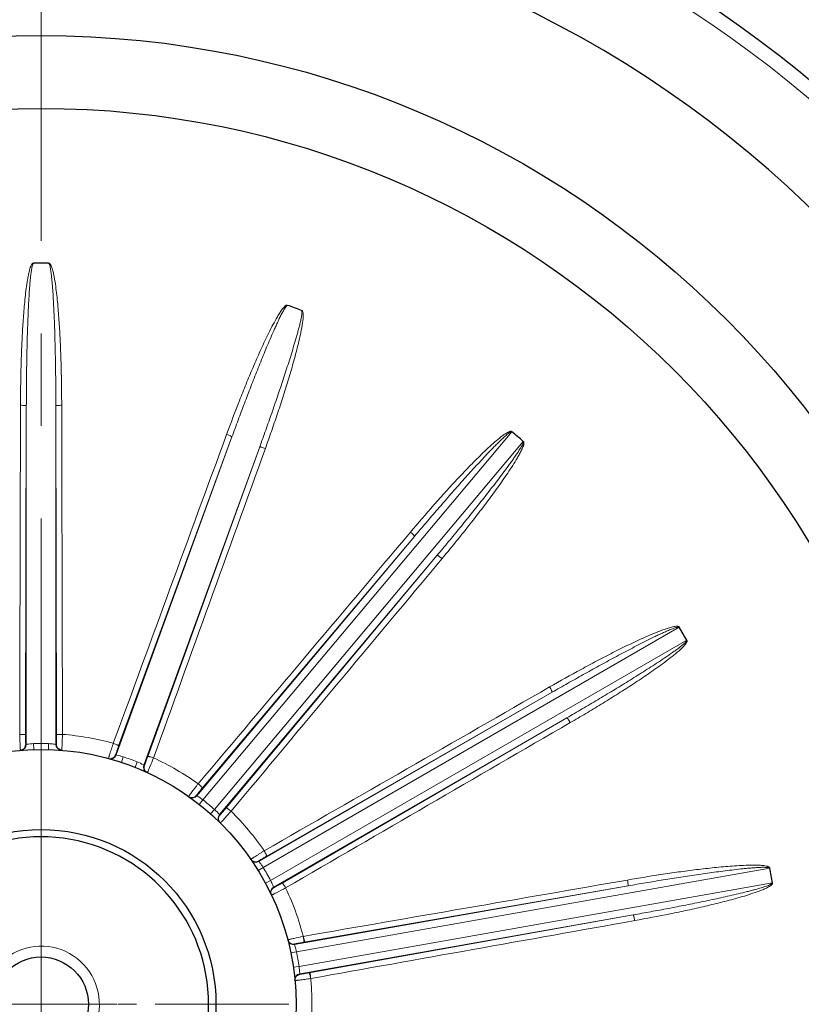
# Model space of a CAD drawing. Units: millimetres. Extents: x -4986 to -4225, y 630 to 1154.
# Drawn here: x -4372 to -4319, y 930 to 998 of the extents above; entities that cross this region are included whole.
import ezdxf

# ---------------------------------------------------------------- set-up
doc = ezdxf.new("R2010")
doc.units = ezdxf.units.MM
doc.linetypes.add('CENTER', pattern=[50.8, 31.75, -6.35, 6.35, -6.35])
for name, color, linetype, lineweight in [('가는선', 4, 'Continuous', 9), ('외형선', 7, 'Continuous', 25), ('중심선', 1, 'CENTER', 18), ('치수선', 2, 'Continuous', 13)]:
    doc.layers.add(name, color=color, linetype=linetype, lineweight=lineweight)
doc.styles.get("Standard").update_dxf_attribs({"font": 'BareunDotumPro1.ttf'})
doc.dimstyles.new('외형도 도면', dxfattribs={"dimscale": 7, "dimtxt": 1, "dimasz": 1, "dimexe": 0.5, "dimexo": 0.5, "dimgap": 0.5, "dimtad": 1, "dimdsep": 46, "dimtxsty": 'Standard', "dimcen": 0, "dimclrd": 256, "dimclre": 256, "dimclrt": 256, "dimazin": 2, "dimtfac": 1, "dimtix": 1, "dimtmove": 0, "dimatfit": 3, "dimfxl": 0, "dimarcsym": 0})

# ---------------------------------------------------------------- blocks, each defined once
blk = doc.blocks.new('*D602')
at = {"layer": 'Defpoints', "color": 0}
for p in [(-4333.633, 1057.959), (-4251.527, 1057.959), (-4286.433, 839.959)]:
    blk.add_point(p, dxfattribs=at)
at = {"layer": '치수선', "lineweight": -2, "ltscale": 0.05}
for p, q in [((-4330.133, 1057.959), (-4248.027, 1057.959)), ((-4251.527, 846.959), (-4251.527, 1050.959)), ((-4282.933, 839.959), (-4248.027, 839.959))]:
    blk.add_line(p, q, dxfattribs=at)
at = {"layer": '치수선'}
for points in [[(-4250.361, 1050.959), (-4252.694, 1050.959), (-4251.527, 1057.959)], [(-4252.694, 846.959), (-4250.361, 846.959), (-4251.527, 839.959)]]:
    blk.add_solid(points, dxfattribs=at)
at = {"layer": '치수선', "insert": (-4258.752, 948.959), "char_height": 7, "attachment_point": 5, "rotation": 90}
blk.add_mtext('218', dxfattribs=at)

msp = doc.modelspace()

# ---------------------------------------------------------------- linework, layer by layer
at = {"layer": '가는선', "linetype": 'Continuous'}
for p, q in [((-4371.946, 971.042), (-4371.999, 948.455)), ((-4371.946, 947.804), (-4371.946, 971.042)), ((-4369.92, 971.042), (-4369.92, 947.804)), ((-4369.867, 948.455), (-4369.92, 971.042)), ((-4359.825, 943.996), (-4338.626, 969.26)), ((-4365.782, 947.074), (-4357.834, 968.911)), ((-4357.834, 968.911), (-4365.609, 947.704)), ((-4337.84, 968.6), (-4359.039, 943.336)), ((-4355.93, 968.218), (-4363.878, 946.381)), ((-4363.606, 946.975), (-4355.93, 968.218)), ((-4360.239, 944.28), (-4345.302, 962.081)), ((-4345.302, 962.081), (-4359.861, 944.813)), ((-4343.75, 960.779), (-4358.687, 942.978)), ((-4358.228, 943.443), (-4343.75, 960.779)), ((-4355.694, 939.35), (-4327.133, 955.84)), ((-4326.62, 954.951), (-4355.181, 938.462)), ((-4355.986, 939.759), (-4335.861, 951.378)), ((-4335.861, 951.378), (-4355.448, 940.13)), ((-4334.848, 949.624), (-4354.973, 938.005)), ((-4354.382, 938.284), (-4334.848, 949.624)), ((-4371.434, 947.452), (-4371.446, 947.852)), ((-4370.432, 947.452), (-4370.42, 947.852)), ((-4365.421, 946.569), (-4365.295, 946.949)), ((-4364.479, 946.226), (-4364.331, 946.598)), ((-4363.905, 946.395), (-4363.878, 946.381)), ((-4360.073, 943.682), (-4359.825, 943.996)), ((-4359.305, 943.037), (-4359.039, 943.336)), ((-4356.035, 939.14), (-4355.694, 939.35)), ((-4320.923, 939.299), (-4353.401, 933.572)), ((-4355.533, 938.272), (-4355.181, 938.462)), ((-4353.223, 932.561), (-4320.744, 938.288)), ((-4330.651, 938.091), (-4353.536, 934.055)), ((-4352.903, 934.221), (-4330.651, 938.091)), ((-4353.184, 932.061), (-4330.299, 936.096)), ((-4330.299, 936.096), (-4352.533, 932.122)), ((-4353.793, 933.491), (-4353.401, 933.572)), ((-4353.619, 932.503), (-4353.223, 932.561))]:
    msp.add_line(p, q, dxfattribs=at)
for centre, radius, start, end in [((-4370.933, 929.959), 81.5, 6.43925, 83.56075), ((-4370.933, 929.959), 18.59, 74.53095, 85.46905), ((-4372.346, 947.803), 0.4, 274.51445, 0.02621), ((-4370.533, 929.959), 17.9, 94.52631, 94.64653), ((-4370.933, 929.959), 17.9, 88.35797, 91.64203), ((-4371.333, 929.959), 17.9, 85.35347, 85.47369), ((-4369.52, 947.803), 0.4, 179.97147, 265.48096), ((-4366.157, 947.21), 0.4, 254.51445, 340.02621), ((-4370.557, 929.823), 17.9, 74.52631, 74.64653), ((-4370.933, 929.959), 17.9, 68.35797, 71.64203), ((-4366.505, 941.466), 5.573, 62.18858, 67.04352), ((-4363.503, 946.244), 0.4, 159.97147, 245.48096), ((-4371.309, 930.096), 17.9, 65.35347, 65.47369), ((-4383.215, 954.416), 21.369, 336.95387, 337.55409), ((-4407.868, 964.627), 48.053, 337.52465, 338.31542), ((-4370.933, 929.959), 18.59, 54.53095, 65.46905), ((-4360.545, 944.537), 0.4, 234.51445, 320.02621), ((-4370.627, 929.702), 17.9, 54.52631, 54.64653), ((-4370.933, 929.959), 17.9, 48.35797, 51.64203), ((-4362.839, 939.255), 5.577, 41.87996, 47.04094), ((-4358.381, 942.721), 0.4, 139.97147, 225.48096), ((-4371.239, 930.217), 17.9, 45.35347, 45.47369), ((-4370.933, 929.959), 18.59, 34.53095, 45.46905), ((-4356.186, 940.105), 0.4, 214.51445, 300.02621), ((-4370.733, 929.613), 17.9, 34.52631, 34.64653), ((-4360.384, 936.308), 5.591, 32.96614, 37.06486), ((-4370.933, 929.959), 17.9, 28.35797, 31.64203), ((-4354.773, 937.658), 0.4, 119.97147, 205.48096), ((-4371.133, 930.306), 17.9, 25.35347, 25.47369), ((-4370.933, 929.959), 18.59, 13.31823, 25.46905), ((-4353.605, 934.449), 0.4, 194.51904, 280.02853), ((-4348.981, 913.618), 21.369, 102.44591, 103.04613), ((-4343.206, 887.566), 48.053, 101.68458, 102.47535), ((-4370.864, 929.566), 17.9, 14.52631, 14.64653), ((-4370.933, 929.959), 17.9, 8.35797, 11.64203), ((-4353.115, 931.667), 0.4, 99.97379, 185.48555), ((-4371.002, 930.353), 17.9, 5.35347, 5.47369), ((-4370.933, 929.959), 18.59, 354.53095, 6.68177)]:
    msp.add_arc(centre, radius, start, end, dxfattribs=at)
at = {"layer": '가는선'}
msp.add_arc((-4370.933, 929.959), 4, 270, 122.88916, dxfattribs=at)
at = {"layer": '가는선', "linetype": 'Continuous'}
for points, knots in [([(-4371.47, 980.832), (-4371.478, 980.842), (-4371.514, 980.83), (-4371.535, 980.801), (-4371.559, 980.77), (-4371.602, 980.706), (-4371.668, 980.551), (-4371.742, 980.305), (-4371.81, 980.003), (-4371.884, 979.598), (-4371.958, 979.089), (-4372.03, 978.476), (-4372.089, 977.861), (-4372.155, 977.041), (-4372.22, 976.014), (-4372.277, 974.781), (-4372.329, 973.135), (-4372.345, 971.901), (-4372.347, 971.078)], [0, 0, 0, 0, 0.003882, 0.007777, 0.011693, 0.015599, 0.031226, 0.062472, 0.093727, 0.124981, 0.187484, 0.249988, 0.312491, 0.374994, 0.499997, 0.624999, 0.750001, 1, 1, 1, 1]), ([(-4371.446, 980.814), (-4371.47, 980.809), (-4371.502, 980.758), (-4371.533, 980.666), (-4371.563, 980.539), (-4371.59, 980.389), (-4371.621, 980.186), (-4371.652, 979.933), (-4371.682, 979.627), (-4371.709, 979.322), (-4371.739, 978.914), (-4371.772, 978.403), (-4371.804, 977.79), (-4371.832, 977.177), (-4371.855, 976.564), (-4371.881, 975.746), (-4371.907, 974.724), (-4371.929, 973.497), (-4371.942, 972.269), (-4371.945, 971.451), (-4371.946, 971.042)], [0, 0, 0, 0, 0.007592, 0.015402, 0.031029, 0.046658, 0.062286, 0.093543, 0.124801, 0.156058, 0.187315, 0.24983, 0.312344, 0.374859, 0.437373, 0.499887, 0.624915, 0.749944, 0.874972, 1, 1, 1, 1]), ([(-4369.92, 971.042), (-4369.921, 971.451), (-4369.924, 972.269), (-4369.937, 973.497), (-4369.959, 974.724), (-4369.985, 975.746), (-4370.011, 976.564), (-4370.034, 977.177), (-4370.062, 977.79), (-4370.094, 978.403), (-4370.127, 978.914), (-4370.158, 979.322), (-4370.184, 979.627), (-4370.215, 979.933), (-4370.245, 980.187), (-4370.276, 980.389), (-4370.303, 980.539), (-4370.333, 980.666), (-4370.365, 980.758), (-4370.396, 980.809), (-4370.42, 980.814)], [0, 0, 0, 0, 0.125032, 0.250064, 0.375096, 0.500128, 0.562644, 0.62516, 0.687677, 0.750193, 0.812709, 0.843967, 0.875226, 0.906484, 0.937742, 0.953371, 0.969, 0.984625, 0.992431, 1, 1, 1, 1]), ([(-4369.519, 971.078), (-4369.52, 971.49), (-4369.527, 972.313), (-4369.551, 973.549), (-4369.59, 974.783), (-4369.646, 976.018), (-4369.711, 977.045), (-4369.778, 977.866), (-4369.837, 978.481), (-4369.908, 979.095), (-4369.983, 979.605), (-4370.058, 980.01), (-4370.126, 980.311), (-4370.191, 980.534), (-4370.253, 980.676), (-4370.287, 980.746), (-4370.329, 980.795), (-4370.359, 980.837), (-4370.393, 980.84), (-4370.402, 980.832)], [0, 0, 0, 0, 0.124999, 0.249998, 0.374998, 0.499998, 0.624999, 0.6875, 0.750003, 0.812505, 0.875008, 0.906261, 0.937515, 0.968759, 0.976576, 0.984406, 0.99221, 0.996177, 1, 1, 1, 1]), ([(-4354.039, 977.947), (-4354.042, 977.96), (-4354.08, 977.961), (-4354.11, 977.94), (-4354.143, 977.92), (-4354.205, 977.874), (-4354.321, 977.751), (-4354.474, 977.545), (-4354.641, 977.285), (-4354.85, 976.93), (-4355.093, 976.477), (-4355.37, 975.925), (-4355.636, 975.368), (-4355.979, 974.62), (-4356.391, 973.677), (-4356.866, 972.537), (-4357.477, 971.009), (-4357.915, 969.854), (-4358.198, 969.081)], [0, 0, 0, 0, 0.003882, 0.007777, 0.011693, 0.015599, 0.031226, 0.062473, 0.093727, 0.124981, 0.187484, 0.249988, 0.312491, 0.374994, 0.499997, 0.624999, 0.750001, 1, 1, 1, 1]), ([(-4354.022, 977.922), (-4354.046, 977.927), (-4354.093, 977.889), (-4354.154, 977.813), (-4354.226, 977.704), (-4354.303, 977.572), (-4354.401, 977.393), (-4354.516, 977.165), (-4354.65, 976.888), (-4354.779, 976.61), (-4354.947, 976.237), (-4355.153, 975.769), (-4355.393, 975.204), (-4355.628, 974.637), (-4355.86, 974.069), (-4356.164, 973.309), (-4356.538, 972.357), (-4356.978, 971.211), (-4357.41, 970.063), (-4357.693, 969.295), (-4357.834, 968.911)], [0, 0, 0, 0, 0.007592, 0.015403, 0.031029, 0.046658, 0.062286, 0.093543, 0.124801, 0.156058, 0.187315, 0.24983, 0.312344, 0.374859, 0.437373, 0.499887, 0.624915, 0.749944, 0.874972, 1, 1, 1, 1]), ([(-4355.93, 968.218), (-4355.791, 968.603), (-4355.514, 969.373), (-4355.107, 970.53), (-4354.707, 971.691), (-4354.382, 972.661), (-4354.127, 973.438), (-4353.939, 974.022), (-4353.755, 974.608), (-4353.576, 975.195), (-4353.432, 975.686), (-4353.321, 976.08), (-4353.242, 976.376), (-4353.166, 976.673), (-4353.108, 976.922), (-4353.067, 977.123), (-4353.042, 977.274), (-4353.027, 977.403), (-4353.025, 977.5), (-4353.036, 977.559), (-4353.058, 977.572)], [0, 0, 0, 0, 0.125032, 0.250064, 0.375096, 0.500128, 0.562644, 0.62516, 0.687677, 0.750193, 0.812709, 0.843967, 0.875226, 0.906484, 0.937742, 0.953371, 0.969, 0.984625, 0.992431, 1, 1, 1, 1]), ([(-4355.541, 968.114), (-4355.401, 968.502), (-4355.126, 969.278), (-4354.726, 970.447), (-4354.34, 971.621), (-4353.971, 972.8), (-4353.68, 973.788), (-4353.462, 974.582), (-4353.308, 975.18), (-4353.165, 975.781), (-4353.06, 976.286), (-4352.992, 976.692), (-4352.954, 976.998), (-4352.938, 977.231), (-4352.948, 977.385), (-4352.956, 977.462), (-4352.979, 977.522), (-4352.993, 977.573), (-4353.023, 977.586), (-4353.035, 977.582)], [0, 0, 0, 0, 0.124999, 0.249998, 0.374998, 0.499998, 0.624999, 0.687501, 0.750003, 0.812505, 0.875008, 0.906261, 0.937515, 0.968759, 0.976576, 0.984406, 0.99221, 0.996178, 1, 1, 1, 1]), ([(-4372.347, 971.078), (-4372.297, 971.078), (-4372.203, 971.076), (-4372.093, 971.07), (-4372.021, 971.062), (-4371.983, 971.057), (-4371.96, 971.051), (-4371.947, 971.046), (-4371.946, 971.042)], [0, 0, 0, 0, 0.372299, 0.691468, 0.815436, 0.909521, 0.971033, 1, 1, 1, 1]), ([(-4369.519, 971.078), (-4369.569, 971.078), (-4369.663, 971.076), (-4369.773, 971.07), (-4369.845, 971.062), (-4369.883, 971.057), (-4369.906, 971.051), (-4369.919, 971.046), (-4369.92, 971.042)], [0, 0, 0, 0, 0.372299, 0.691468, 0.815436, 0.909521, 0.971033, 1, 1, 1, 1]), ([(-4338.645, 969.275), (-4338.644, 969.288), (-4338.679, 969.302), (-4338.714, 969.293), (-4338.752, 969.285), (-4338.826, 969.263), (-4338.977, 969.188), (-4339.192, 969.046), (-4339.437, 968.859), (-4339.755, 968.597), (-4340.139, 968.254), (-4340.587, 967.83), (-4341.028, 967.397), (-4341.606, 966.812), (-4342.316, 966.067), (-4343.152, 965.158), (-4344.249, 963.931), (-4345.055, 962.996), (-4345.586, 962.367)], [0, 0, 0, 0, 0.003882, 0.007777, 0.011693, 0.015599, 0.031226, 0.062473, 0.093727, 0.124981, 0.187484, 0.249988, 0.312491, 0.374994, 0.499997, 0.624999, 0.750001, 1, 1, 1, 1]), ([(-4338.637, 969.246), (-4338.659, 969.258), (-4338.716, 969.239), (-4338.799, 969.188), (-4338.904, 969.111), (-4339.021, 969.013), (-4339.175, 968.878), (-4339.361, 968.703), (-4339.581, 968.489), (-4339.798, 968.271), (-4340.084, 967.979), (-4340.437, 967.609), (-4340.855, 967.16), (-4341.27, 966.708), (-4341.682, 966.253), (-4342.228, 965.644), (-4342.905, 964.877), (-4343.711, 963.951), (-4344.51, 963.019), (-4345.038, 962.394), (-4345.302, 962.081)], [0, 0, 0, 0, 0.007592, 0.015403, 0.031029, 0.046658, 0.062286, 0.093543, 0.124801, 0.156058, 0.187315, 0.24983, 0.312344, 0.374859, 0.437373, 0.499887, 0.624915, 0.749944, 0.874972, 1, 1, 1, 1]), ([(-4358.198, 969.081), (-4358.151, 969.064), (-4358.064, 969.031), (-4357.962, 968.987), (-4357.898, 968.956), (-4357.864, 968.937), (-4357.844, 968.924), (-4357.833, 968.915), (-4357.834, 968.911)], [0, 0, 0, 0, 0.372299, 0.691468, 0.815436, 0.909521, 0.971033, 1, 1, 1, 1]), ([(-4343.75, 960.779), (-4343.487, 961.093), (-4342.964, 961.722), (-4342.185, 962.671), (-4341.413, 963.625), (-4340.775, 964.425), (-4340.27, 965.068), (-4339.894, 965.553), (-4339.52, 966.04), (-4339.151, 966.53), (-4338.848, 966.942), (-4338.61, 967.275), (-4338.433, 967.526), (-4338.26, 967.779), (-4338.121, 967.994), (-4338.014, 968.168), (-4337.938, 968.301), (-4337.88, 968.417), (-4337.845, 968.508), (-4337.836, 968.567), (-4337.851, 968.587)], [0, 0, 0, 0, 0.125032, 0.250064, 0.375096, 0.500128, 0.562644, 0.62516, 0.687677, 0.750193, 0.812709, 0.843967, 0.875226, 0.906484, 0.937742, 0.953371, 0.969, 0.984625, 0.992431, 1, 1, 1, 1]), ([(-4343.42, 960.549), (-4343.156, 960.865), (-4342.631, 961.5), (-4341.855, 962.462), (-4341.092, 963.433), (-4340.342, 964.415), (-4339.731, 965.244), (-4339.254, 965.916), (-4338.904, 966.425), (-4338.564, 966.941), (-4338.294, 967.379), (-4338.091, 967.738), (-4337.95, 968.012), (-4337.856, 968.225), (-4337.812, 968.373), (-4337.793, 968.449), (-4337.794, 968.513), (-4337.79, 968.565), (-4337.814, 968.589), (-4337.826, 968.589)], [0, 0, 0, 0, 0.124999, 0.249998, 0.374998, 0.499998, 0.624999, 0.687501, 0.750003, 0.812505, 0.875008, 0.906261, 0.937515, 0.968759, 0.976576, 0.984406, 0.99221, 0.996178, 1, 1, 1, 1]), ([(-4355.541, 968.114), (-4355.588, 968.131), (-4355.677, 968.162), (-4355.783, 968.194), (-4355.852, 968.211), (-4355.89, 968.219), (-4355.913, 968.221), (-4355.928, 968.221), (-4355.93, 968.218)], [0, 0, 0, 0, 0.372299, 0.691468, 0.815436, 0.909521, 0.971033, 1, 1, 1, 1]), ([(-4345.586, 962.367), (-4345.547, 962.334), (-4345.477, 962.273), (-4345.396, 962.197), (-4345.346, 962.146), (-4345.321, 962.117), (-4345.307, 962.098), (-4345.3, 962.085), (-4345.302, 962.081)], [0, 0, 0, 0, 0.372299, 0.691468, 0.815436, 0.909521, 0.971033, 1, 1, 1, 1]), ([(-4343.42, 960.549), (-4343.458, 960.581), (-4343.531, 960.64), (-4343.619, 960.706), (-4343.679, 960.747), (-4343.712, 960.767), (-4343.733, 960.777), (-4343.747, 960.782), (-4343.75, 960.779)], [0, 0, 0, 0, 0.372299, 0.691468, 0.815436, 0.909521, 0.971033, 1, 1, 1, 1]), ([(-4327.145, 955.861), (-4327.14, 955.873), (-4327.169, 955.898), (-4327.204, 955.901), (-4327.243, 955.907), (-4327.32, 955.912), (-4327.487, 955.892), (-4327.737, 955.833), (-4328.032, 955.741), (-4328.42, 955.603), (-4328.898, 955.412), (-4329.465, 955.167), (-4330.027, 954.911), (-4330.77, 954.559), (-4331.692, 954.101), (-4332.788, 953.534), (-4334.239, 952.756), (-4335.317, 952.153), (-4336.031, 951.743)], [0, 0, 0, 0, 0.003882, 0.007777, 0.011693, 0.015599, 0.031226, 0.062473, 0.093727, 0.124981, 0.187484, 0.249988, 0.312491, 0.374994, 0.499997, 0.624999, 0.750001, 1, 1, 1, 1]), ([(-4327.149, 955.831), (-4327.165, 955.85), (-4327.225, 955.851), (-4327.321, 955.832), (-4327.445, 955.795), (-4327.589, 955.743), (-4327.78, 955.668), (-4328.015, 955.568), (-4328.295, 955.442), (-4328.572, 955.312), (-4328.941, 955.135), (-4329.399, 954.908), (-4329.946, 954.629), (-4330.491, 954.346), (-4331.034, 954.06), (-4331.755, 953.674), (-4332.653, 953.185), (-4333.727, 952.59), (-4334.796, 951.988), (-4335.506, 951.582), (-4335.861, 951.378)], [0, 0, 0, 0, 0.007592, 0.015402, 0.031028, 0.046657, 0.062286, 0.093543, 0.1248, 0.156058, 0.187315, 0.249829, 0.312344, 0.374858, 0.437373, 0.499887, 0.624915, 0.749944, 0.874972, 1, 1, 1, 1]), ([(-4334.848, 949.624), (-4334.494, 949.829), (-4333.787, 950.241), (-4332.731, 950.866), (-4331.679, 951.498), (-4330.806, 952.032), (-4330.111, 952.463), (-4329.592, 952.79), (-4329.075, 953.12), (-4328.56, 953.455), (-4328.134, 953.738), (-4327.796, 953.969), (-4327.545, 954.145), (-4327.296, 954.324), (-4327.091, 954.477), (-4326.931, 954.605), (-4326.814, 954.704), (-4326.72, 954.793), (-4326.656, 954.867), (-4326.627, 954.919), (-4326.635, 954.943)], [0, 0, 0, 0, 0.125032, 0.250064, 0.375096, 0.500128, 0.562644, 0.62516, 0.687677, 0.750193, 0.812709, 0.843967, 0.875226, 0.906484, 0.937742, 0.953371, 0.969, 0.984625, 0.992431, 1, 1, 1, 1]), ([(-4334.617, 949.294), (-4334.261, 949.501), (-4333.55, 949.918), (-4332.493, 950.557), (-4331.443, 951.208), (-4330.402, 951.874), (-4329.544, 952.444), (-4328.867, 952.912), (-4328.364, 953.271), (-4327.868, 953.64), (-4327.464, 953.959), (-4327.15, 954.226), (-4326.924, 954.436), (-4326.763, 954.605), (-4326.671, 954.729), (-4326.628, 954.793), (-4326.607, 954.854), (-4326.585, 954.902), (-4326.599, 954.932), (-4326.611, 954.936)], [0, 0, 0, 0, 0.124999, 0.249998, 0.374998, 0.499998, 0.624999, 0.687501, 0.750003, 0.812505, 0.875008, 0.906261, 0.937515, 0.968759, 0.976576, 0.984406, 0.99221, 0.996178, 1, 1, 1, 1]), ([(-4336.031, 951.743), (-4336.006, 951.699), (-4335.96, 951.618), (-4335.91, 951.519), (-4335.881, 951.453), (-4335.867, 951.417), (-4335.861, 951.395), (-4335.858, 951.381), (-4335.861, 951.378)], [0, 0, 0, 0, 0.372299, 0.691468, 0.815436, 0.909521, 0.971033, 1, 1, 1, 1]), ([(-4334.617, 949.294), (-4334.642, 949.338), (-4334.69, 949.418), (-4334.75, 949.51), (-4334.793, 949.569), (-4334.817, 949.599), (-4334.833, 949.615), (-4334.844, 949.625), (-4334.848, 949.624)], [0, 0, 0, 0, 0.372299, 0.691468, 0.815436, 0.909521, 0.971033, 1, 1, 1, 1]), ([(-4372.402, 948.491), (-4372.351, 948.491), (-4372.257, 948.489), (-4372.147, 948.483), (-4372.075, 948.476), (-4372.036, 948.47), (-4372.014, 948.464), (-4372, 948.459), (-4371.999, 948.455)], [0, 0, 0, 0, 0.372045, 0.691298, 0.81535, 0.909508, 0.971058, 1, 1, 1, 1]), ([(-4372.402, 948.491), (-4372.399, 948.422), (-4372.395, 948.286), (-4372.388, 948.086), (-4372.381, 947.901), (-4372.373, 947.737), (-4372.368, 947.616), (-4372.363, 947.536), (-4372.36, 947.49), (-4372.357, 947.454), (-4372.356, 947.425), (-4372.352, 947.413), (-4372.353, 947.402), (-4372.351, 947.402)], [0, 0, 0, 0, 0.189989, 0.375368, 0.548217, 0.701117, 0.827478, 0.878949, 0.921837, 0.955682, 0.980122, 0.994907, 1, 1, 1, 1]), ([(-4371.999, 948.455), (-4371.999, 948.373), (-4371.999, 948.254), (-4371.997, 948.101), (-4371.995, 948.002), (-4371.993, 947.92), (-4371.991, 947.864), (-4371.988, 947.832), (-4371.987, 947.815), (-4371.985, 947.807), (-4371.984, 947.801), (-4371.983, 947.801)], [0, 0, 0, 0, 0.375089, 0.547879, 0.700778, 0.827165, 0.921535, 0.955378, 0.979817, 0.994633, 1, 1, 1, 1]), ([(-4369.883, 947.801), (-4369.882, 947.801), (-4369.881, 947.807), (-4369.879, 947.815), (-4369.878, 947.832), (-4369.876, 947.864), (-4369.873, 947.92), (-4369.871, 948.002), (-4369.869, 948.1), (-4369.867, 948.253), (-4369.867, 948.373), (-4369.867, 948.455)], [0, 0, 0, 0, 0.005358, 0.020158, 0.044564, 0.078363, 0.172636, 0.298947, 0.451831, 0.624682, 1, 1, 1, 1]), ([(-4369.464, 948.491), (-4369.515, 948.491), (-4369.609, 948.489), (-4369.719, 948.483), (-4369.791, 948.476), (-4369.83, 948.47), (-4369.852, 948.464), (-4369.866, 948.459), (-4369.867, 948.455)], [0, 0, 0, 0, 0.372046, 0.691299, 0.81535, 0.909508, 0.971058, 1, 1, 1, 1]), ([(-4369.499, 947.605), (-4369.496, 947.663), (-4369.482, 947.959), (-4369.472, 948.254), (-4369.464, 948.491)], [0, 0, 0, 0, 0.19917, 1, 1, 1, 1]), ([(-4371.946, 947.804), (-4371.932, 947.806), (-4371.766, 947.829), (-4371.599, 947.844), (-4371.446, 947.852)], [0, 0, 0, 0, 0.084185, 1, 1, 1, 1]), ([(-4370.42, 947.852), (-4370.357, 947.849), (-4370.19, 947.838), (-4370.024, 947.818), (-4369.92, 947.804)], [0, 0, 0, 0, 0.375772, 1, 1, 1, 1]), ([(-4369.515, 947.402), (-4369.514, 947.402), (-4369.514, 947.409), (-4369.512, 947.416), (-4369.511, 947.434), (-4369.507, 947.467), (-4369.504, 947.525), (-4369.501, 947.576), (-4369.499, 947.605)], [0, 0, 0, 0, 0.017024, 0.065527, 0.145799, 0.257411, 0.571612, 1, 1, 1, 1]), ([(-4365.975, 947.876), (-4365.997, 947.81), (-4366.039, 947.68), (-4366.101, 947.491), (-4366.157, 947.314), (-4366.206, 947.157), (-4366.242, 947.042), (-4366.265, 946.965), (-4366.278, 946.92), (-4366.288, 946.886), (-4366.296, 946.858), (-4366.297, 946.846), (-4366.301, 946.835), (-4366.299, 946.835)], [0, 0, 0, 0, 0.189989, 0.375368, 0.548217, 0.701117, 0.827478, 0.878949, 0.921837, 0.955682, 0.980122, 0.994907, 1, 1, 1, 1]), ([(-4365.975, 947.876), (-4365.927, 947.858), (-4365.84, 947.825), (-4365.738, 947.781), (-4365.673, 947.75), (-4365.639, 947.731), (-4365.619, 947.718), (-4365.608, 947.708), (-4365.609, 947.704)], [0, 0, 0, 0, 0.372045, 0.691298, 0.81535, 0.909508, 0.971058, 1, 1, 1, 1]), ([(-4365.609, 947.704), (-4365.637, 947.627), (-4365.678, 947.515), (-4365.728, 947.37), (-4365.76, 947.277), (-4365.786, 947.2), (-4365.803, 947.146), (-4365.812, 947.115), (-4365.817, 947.098), (-4365.818, 947.091), (-4365.819, 947.084), (-4365.818, 947.084)], [0, 0, 0, 0, 0.375089, 0.547879, 0.700778, 0.827165, 0.921535, 0.955378, 0.979817, 0.994633, 1, 1, 1, 1]), ([(-4365.782, 947.074), (-4365.768, 947.071), (-4365.604, 947.036), (-4365.442, 946.993), (-4365.295, 946.949)], [0, 0, 0, 0, 0.084185, 1, 1, 1, 1]), ([(-4363.844, 946.366), (-4363.843, 946.365), (-4363.84, 946.371), (-4363.836, 946.377), (-4363.829, 946.393), (-4363.816, 946.423), (-4363.794, 946.475), (-4363.764, 946.55), (-4363.729, 946.642), (-4363.675, 946.786), (-4363.633, 946.898), (-4363.606, 946.975)], [0, 0, 0, 0, 0.005358, 0.020158, 0.044564, 0.078363, 0.172636, 0.298947, 0.451831, 0.624682, 1, 1, 1, 1]), ([(-4363.215, 946.871), (-4363.262, 946.888), (-4363.351, 946.919), (-4363.457, 946.951), (-4363.527, 946.969), (-4363.565, 946.976), (-4363.589, 946.979), (-4363.603, 946.978), (-4363.606, 946.975)], [0, 0, 0, 0, 0.372046, 0.691299, 0.81535, 0.909508, 0.971058, 1, 1, 1, 1]), ([(-4363.635, 945.865), (-4363.634, 945.865), (-4363.632, 945.871), (-4363.627, 945.877), (-4363.62, 945.893), (-4363.605, 945.924), (-4363.582, 945.977), (-4363.562, 946.023), (-4363.551, 946.05)], [0, 0, 0, 0, 0.017024, 0.065527, 0.145799, 0.257411, 0.571612, 1, 1, 1, 1]), ([(-4360.146, 945.099), (-4360.189, 945.045), (-4360.273, 944.938), (-4360.396, 944.781), (-4360.51, 944.634), (-4360.61, 944.503), (-4360.682, 944.408), (-4360.73, 944.343), (-4360.758, 944.306), (-4360.779, 944.276), (-4360.796, 944.253), (-4360.801, 944.242), (-4360.809, 944.234), (-4360.807, 944.232)], [0, 0, 0, 0, 0.189989, 0.375368, 0.548217, 0.701117, 0.827478, 0.878949, 0.921837, 0.955682, 0.980122, 0.994907, 1, 1, 1, 1]), ([(-4360.146, 945.099), (-4360.108, 945.067), (-4360.037, 945.005), (-4359.956, 944.93), (-4359.906, 944.878), (-4359.88, 944.848), (-4359.866, 944.83), (-4359.859, 944.817), (-4359.861, 944.813)], [0, 0, 0, 0, 0.372045, 0.691298, 0.81535, 0.909508, 0.971058, 1, 1, 1, 1]), ([(-4359.861, 944.813), (-4359.913, 944.751), (-4359.99, 944.659), (-4360.087, 944.54), (-4360.149, 944.463), (-4360.2, 944.399), (-4360.234, 944.355), (-4360.253, 944.329), (-4360.263, 944.315), (-4360.267, 944.308), (-4360.27, 944.302), (-4360.269, 944.302)], [0, 0, 0, 0, 0.375089, 0.547879, 0.700778, 0.827165, 0.921535, 0.955378, 0.979817, 0.994633, 1, 1, 1, 1]), ([(-4360.239, 944.28), (-4360.227, 944.272), (-4360.085, 944.184), (-4359.947, 944.088), (-4359.825, 943.996)], [0, 0, 0, 0, 0.084185, 1, 1, 1, 1]), ([(-4358.66, 942.952), (-4358.66, 942.951), (-4358.655, 942.955), (-4358.649, 942.96), (-4358.637, 942.972), (-4358.614, 942.996), (-4358.576, 943.037), (-4358.522, 943.098), (-4358.457, 943.172), (-4358.358, 943.288), (-4358.28, 943.38), (-4358.228, 943.443)], [0, 0, 0, 0, 0.005358, 0.020158, 0.044564, 0.078363, 0.172636, 0.298947, 0.451831, 0.624682, 1, 1, 1, 1]), ([(-4358.425, 942.628), (-4358.387, 942.669), (-4358.209, 942.863), (-4358.033, 943.058), (-4357.896, 943.211)], [0, 0, 0, 0, 0.215117, 1, 1, 1, 1]), ([(-4357.896, 943.211), (-4357.935, 943.244), (-4358.008, 943.303), (-4358.097, 943.369), (-4358.156, 943.41), (-4358.19, 943.43), (-4358.211, 943.44), (-4358.224, 943.445), (-4358.228, 943.443)], [0, 0, 0, 0, 0.372046, 0.691299, 0.81535, 0.909508, 0.971058, 1, 1, 1, 1]), ([(-4358.635, 942.41), (-4358.634, 942.409), (-4358.627, 942.417), (-4358.618, 942.423), (-4358.6, 942.443), (-4358.576, 942.466), (-4358.546, 942.498), (-4358.495, 942.552), (-4358.454, 942.596), (-4358.425, 942.628)], [0, 0, 0, 0, 0.017003, 0.066271, 0.147729, 0.26063, 0.403871, 0.576037, 1, 1, 1, 1]), ([(-4355.619, 940.497), (-4355.677, 940.461), (-4355.793, 940.389), (-4355.962, 940.283), (-4356.119, 940.184), (-4356.258, 940.095), (-4356.359, 940.03), (-4356.426, 939.986), (-4356.465, 939.96), (-4356.494, 939.94), (-4356.519, 939.924), (-4356.527, 939.915), (-4356.537, 939.91), (-4356.536, 939.908)], [0, 0, 0, 0, 0.189989, 0.375368, 0.548217, 0.701117, 0.827478, 0.878949, 0.921837, 0.955682, 0.980122, 0.994907, 1, 1, 1, 1]), ([(-4355.619, 940.497), (-4355.593, 940.453), (-4355.548, 940.371), (-4355.498, 940.272), (-4355.468, 940.206), (-4355.454, 940.17), (-4355.448, 940.148), (-4355.445, 940.133), (-4355.448, 940.13)], [0, 0, 0, 0, 0.372045, 0.691298, 0.81535, 0.909508, 0.971058, 1, 1, 1, 1]), ([(-4355.448, 940.13), (-4355.519, 940.09), (-4355.623, 940.029), (-4355.754, 939.951), (-4355.839, 939.9), (-4355.908, 939.858), (-4355.956, 939.828), (-4355.983, 939.809), (-4355.997, 939.8), (-4356.003, 939.795), (-4356.008, 939.791), (-4356.007, 939.79)], [0, 0, 0, 0, 0.375089, 0.547879, 0.700778, 0.827165, 0.921535, 0.955378, 0.979817, 0.994633, 1, 1, 1, 1]), ([(-4355.986, 939.759), (-4355.984, 939.756), (-4355.963, 939.73), (-4355.942, 939.703), (-4355.923, 939.677)], [0, 0, 0, 0, 0.079911, 1, 1, 1, 1]), ([(-4330.685, 938.492), (-4330.279, 938.563), (-4329.467, 938.699), (-4328.246, 938.89), (-4327.023, 939.066), (-4325.798, 939.225), (-4324.775, 939.339), (-4323.954, 939.416), (-4323.339, 939.465), (-4322.722, 939.501), (-4322.207, 939.516), (-4321.795, 939.513), (-4321.487, 939.498), (-4321.255, 939.472), (-4321.105, 939.436), (-4321.03, 939.415), (-4320.975, 939.382), (-4320.928, 939.359), (-4320.92, 939.327), (-4320.926, 939.316)], [0, 0, 0, 0, 0.124999, 0.249998, 0.374998, 0.499998, 0.624999, 0.687501, 0.750003, 0.812505, 0.875008, 0.906261, 0.937515, 0.968759, 0.976576, 0.984406, 0.99221, 0.996178, 1, 1, 1, 1]), ([(-4330.651, 938.091), (-4330.248, 938.161), (-4329.441, 938.3), (-4328.23, 938.5), (-4327.018, 938.692), (-4326.007, 938.844), (-4325.196, 938.96), (-4324.589, 939.044), (-4323.98, 939.123), (-4323.371, 939.198), (-4322.863, 939.254), (-4322.455, 939.295), (-4322.15, 939.322), (-4321.844, 939.345), (-4321.588, 939.359), (-4321.384, 939.364), (-4321.231, 939.363), (-4321.101, 939.355), (-4321.005, 939.34), (-4320.949, 939.319), (-4320.94, 939.295)], [0, 0, 0, 0, 0.125032, 0.250064, 0.375096, 0.500128, 0.562644, 0.62516, 0.687677, 0.750193, 0.812709, 0.843967, 0.875226, 0.906484, 0.937742, 0.953371, 0.969, 0.984625, 0.992431, 1, 1, 1, 1]), ([(-4355.181, 938.462), (-4355.152, 938.406), (-4355.079, 938.255), (-4355.013, 938.101), (-4354.973, 938.005)], [0, 0, 0, 0, 0.375772, 1, 1, 1, 1]), ([(-4354.957, 937.971), (-4354.957, 937.97), (-4354.951, 937.972), (-4354.943, 937.974), (-4354.928, 937.982), (-4354.898, 937.996), (-4354.849, 938.022), (-4354.777, 938.061), (-4354.691, 938.109), (-4354.557, 938.184), (-4354.453, 938.243), (-4354.382, 938.284)], [0, 0, 0, 0, 0.005358, 0.020158, 0.044564, 0.078363, 0.172636, 0.298947, 0.451831, 0.624682, 1, 1, 1, 1]), ([(-4354.15, 937.953), (-4354.175, 937.997), (-4354.224, 938.077), (-4354.284, 938.17), (-4354.327, 938.229), (-4354.351, 938.259), (-4354.367, 938.276), (-4354.379, 938.285), (-4354.382, 938.284)], [0, 0, 0, 0, 0.372046, 0.691299, 0.81535, 0.909508, 0.971058, 1, 1, 1, 1]), ([(-4330.685, 938.492), (-4330.676, 938.442), (-4330.662, 938.35), (-4330.649, 938.24), (-4330.644, 938.169), (-4330.643, 938.13), (-4330.644, 938.107), (-4330.647, 938.092), (-4330.651, 938.091)], [0, 0, 0, 0, 0.372299, 0.691468, 0.815436, 0.909521, 0.971033, 1, 1, 1, 1]), ([(-4320.762, 938.285), (-4320.762, 938.26), (-4320.808, 938.221), (-4320.893, 938.174), (-4321.012, 938.122), (-4321.156, 938.069), (-4321.35, 938.004), (-4321.594, 937.93), (-4321.89, 937.846), (-4322.186, 937.767), (-4322.583, 937.666), (-4323.08, 937.546), (-4323.677, 937.407), (-4324.277, 937.274), (-4324.876, 937.144), (-4325.677, 936.976), (-4326.68, 936.773), (-4327.885, 936.539), (-4329.091, 936.313), (-4329.896, 936.168), (-4330.299, 936.096)], [0, 0, 0, 0, 0.007582, 0.015392, 0.031019, 0.046647, 0.062276, 0.093534, 0.124791, 0.156049, 0.187307, 0.249822, 0.312337, 0.374852, 0.437367, 0.499882, 0.624911, 0.749941, 0.874971, 1, 1, 1, 1]), ([(-4320.741, 938.266), (-4320.73, 938.26), (-4320.732, 938.223), (-4320.758, 938.197), (-4320.784, 938.168), (-4320.839, 938.114), (-4320.981, 938.022), (-4321.21, 937.906), (-4321.495, 937.787), (-4321.881, 937.643), (-4322.37, 937.482), (-4322.962, 937.305), (-4323.557, 937.14), (-4324.353, 936.932), (-4325.353, 936.69), (-4326.559, 936.42), (-4328.17, 936.083), (-4329.384, 935.852), (-4330.194, 935.707)], [0, 0, 0, 0, 0.003863, 0.007783, 0.011714, 0.015609, 0.031238, 0.062484, 0.093738, 0.124992, 0.187494, 0.249997, 0.3125, 0.375002, 0.500003, 0.625004, 0.750005, 1, 1, 1, 1]), ([(-4355.119, 937.453), (-4355.118, 937.452), (-4355.112, 937.455), (-4355.105, 937.457), (-4355.089, 937.465), (-4355.058, 937.479), (-4355.006, 937.505), (-4354.961, 937.527), (-4354.935, 937.54)], [0, 0, 0, 0, 0.017024, 0.065527, 0.145799, 0.257411, 0.571612, 1, 1, 1, 1]), ([(-4354.935, 937.54), (-4354.883, 937.567), (-4354.62, 937.703), (-4354.359, 937.841), (-4354.15, 937.953)], [0, 0, 0, 0, 0.19917, 1, 1, 1, 1]), ([(-4330.194, 935.707), (-4330.203, 935.757), (-4330.221, 935.848), (-4330.246, 935.956), (-4330.266, 936.025), (-4330.278, 936.062), (-4330.288, 936.083), (-4330.295, 936.096), (-4330.299, 936.096)], [0, 0, 0, 0, 0.372299, 0.691468, 0.815436, 0.909521, 0.971033, 1, 1, 1, 1]), ([(-4354.002, 934.384), (-4354.002, 934.386), (-4353.995, 934.387), (-4353.988, 934.39), (-4353.971, 934.395), (-4353.939, 934.404), (-4353.882, 934.417), (-4353.833, 934.429), (-4353.805, 934.435)], [0, 0, 0, 0, 0.017024, 0.065527, 0.145799, 0.257411, 0.571612, 1, 1, 1, 1]), ([(-4353.545, 934.092), (-4353.546, 934.093), (-4353.539, 934.095), (-4353.532, 934.098), (-4353.516, 934.102), (-4353.484, 934.11), (-4353.429, 934.122), (-4353.349, 934.138), (-4353.252, 934.157), (-4353.102, 934.186), (-4352.984, 934.207), (-4352.903, 934.221)], [0, 0, 0, 0, 0.005358, 0.020158, 0.044564, 0.078363, 0.172636, 0.298947, 0.451831, 0.624682, 1, 1, 1, 1]), ([(-4352.938, 934.624), (-4352.929, 934.574), (-4352.915, 934.481), (-4352.902, 934.371), (-4352.896, 934.299), (-4352.895, 934.26), (-4352.897, 934.237), (-4352.9, 934.223), (-4352.903, 934.221)], [0, 0, 0, 0, 0.372046, 0.691299, 0.81535, 0.909508, 0.971058, 1, 1, 1, 1]), ([(-4353.401, 933.572), (-4353.415, 933.633), (-4353.456, 933.796), (-4353.504, 933.956), (-4353.536, 934.055)], [0, 0, 0, 0, 0.375772, 1, 1, 1, 1]), ([(-4353.184, 932.061), (-4353.185, 932.075), (-4353.19, 932.242), (-4353.204, 932.409), (-4353.223, 932.561)], [0, 0, 0, 0, 0.084185, 1, 1, 1, 1]), ([(-4352.533, 932.122), (-4352.614, 932.107), (-4352.732, 932.087), (-4352.883, 932.062), (-4352.98, 932.047), (-4353.061, 932.035), (-4353.117, 932.027), (-4353.149, 932.024), (-4353.166, 932.022), (-4353.174, 932.022), (-4353.18, 932.022), (-4353.181, 932.023)], [0, 0, 0, 0, 0.375089, 0.547879, 0.700778, 0.827165, 0.921535, 0.955378, 0.979817, 0.994633, 1, 1, 1, 1]), ([(-4352.428, 931.731), (-4352.437, 931.781), (-4352.455, 931.873), (-4352.48, 931.981), (-4352.5, 932.051), (-4352.512, 932.087), (-4352.522, 932.109), (-4352.529, 932.121), (-4352.533, 932.122)], [0, 0, 0, 0, 0.372045, 0.691298, 0.81535, 0.909508, 0.971058, 1, 1, 1, 1]), ([(-4352.428, 931.731), (-4352.496, 931.721), (-4352.632, 931.702), (-4352.829, 931.674), (-4353.013, 931.649), (-4353.176, 931.628), (-4353.295, 931.613), (-4353.375, 931.604), (-4353.421, 931.598), (-4353.457, 931.595), (-4353.486, 931.591), (-4353.498, 931.593), (-4353.509, 931.59), (-4353.509, 931.592)], [0, 0, 0, 0, 0.189989, 0.375368, 0.548217, 0.701117, 0.827478, 0.878949, 0.921837, 0.955682, 0.980122, 0.994907, 1, 1, 1, 1])]:
    msp.add_open_spline(points, degree=3, knots=knots, dxfattribs=at)
for points in [[(-4372.347, 971.078), (-4372.365, 963.549), (-4372.383, 956.02), (-4372.402, 948.491)], [(-4369.464, 948.491), (-4369.483, 956.02), (-4369.501, 963.549), (-4369.519, 971.078)], [(-4358.198, 969.081), (-4360.79, 962.013), (-4363.382, 954.944), (-4365.975, 947.876)], [(-4363.215, 946.871), (-4360.658, 953.952), (-4358.099, 961.033), (-4355.541, 968.114)], [(-4345.586, 962.367), (-4350.439, 956.611), (-4355.292, 950.855), (-4360.146, 945.099)], [(-4357.896, 943.211), (-4353.071, 948.991), (-4348.245, 954.77), (-4343.42, 960.549)], [(-4336.031, 951.743), (-4342.56, 947.994), (-4349.089, 944.245), (-4355.619, 940.497)], [(-4354.15, 937.953), (-4347.639, 941.734), (-4341.128, 945.514), (-4334.617, 949.294)], [(-4352.938, 934.624), (-4345.52, 935.912), (-4338.103, 937.202), (-4330.685, 938.492)], [(-4330.194, 935.707), (-4337.605, 934.382), (-4345.017, 933.057), (-4352.428, 931.731)]]:
    msp.add_open_spline(points, degree=3, dxfattribs=at)
at = {"layer": '외형선', "linetype": 'Continuous'}
msp.add_line((-4353.509, 931.592), (-4353.513, 931.629), dxfattribs=at)
for radius in [66.5, 61.5, 17.5]:
    msp.add_circle((-4370.933, 929.959), radius, dxfattribs=at)
at = {"layer": '외형선'}
for radius in [12, 3.25]:
    msp.add_circle((-4370.933, 929.959), radius, dxfattribs=at)
at = {"layer": '외형선', "linetype": 'Continuous'}
for radius, start, end in [(82.5, 6.43925, 83.56075), (76, 2.14186, 87.85814), (50.875, 89.42233, 90.57767), (50.875, 69.42233, 70.57767), (50.875, 49.42233, 50.57767), (50.875, 29.42233, 30.57827), (50.875, 9.42233, 10.57767)]:
    msp.add_arc((-4370.933, 929.959), radius, start, end, dxfattribs=at)
at = {"layer": '외형선'}
msp.add_arc((-4370.933, 929.959), 11.5, 200.35441, 159.64559, dxfattribs=at)
at = {"layer": '외형선', "linetype": 'Continuous'}
for points in [[(-4372.351, 947.402), (-4372.285, 947.407), (-4372.155, 947.451), (-4372.063, 947.552), (-4372.031, 947.61)], [(-4369.515, 947.402), (-4369.581, 947.407), (-4369.711, 947.451), (-4369.803, 947.552), (-4369.835, 947.61)], [(-4366.299, 946.835), (-4366.236, 946.818), (-4366.099, 946.814), (-4365.977, 946.878), (-4365.928, 946.921)], [(-4363.635, 945.865), (-4363.695, 945.893), (-4363.802, 945.978), (-4363.854, 946.105), (-4363.864, 946.17)], [(-4360.807, 944.232), (-4360.754, 944.195), (-4360.626, 944.145), (-4360.49, 944.163), (-4360.429, 944.187)], [(-4358.635, 942.41), (-4358.682, 942.456), (-4358.753, 942.573), (-4358.759, 942.71), (-4358.746, 942.775)], [(-4356.536, 939.908), (-4356.499, 939.855), (-4356.396, 939.764), (-4356.262, 939.734), (-4356.196, 939.736)], [(-4355.119, 937.453), (-4355.147, 937.512), (-4355.173, 937.647), (-4355.132, 937.778), (-4355.098, 937.833)], [(-4354.002, 934.384), (-4353.985, 934.321), (-4353.919, 934.201), (-4353.804, 934.127), (-4353.741, 934.106)], [(-4353.509, 931.592), (-4353.515, 931.657), (-4353.495, 931.793), (-4353.411, 931.902), (-4353.36, 931.943)]]:
    msp.add_open_spline(points, degree=3, knots=[0, 0, 0, 0, 0.499966, 1, 1, 1, 1], dxfattribs=at)
for points in [[(-4372.031, 947.61), (-4372, 947.668), (-4371.983, 947.735), (-4371.983, 947.801)], [(-4369.835, 947.61), (-4369.866, 947.668), (-4369.883, 947.735), (-4369.883, 947.801)], [(-4365.928, 946.921), (-4365.879, 946.965), (-4365.84, 947.022), (-4365.818, 947.084)], [(-4363.864, 946.17), (-4363.873, 946.235), (-4363.867, 946.304), (-4363.844, 946.366)], [(-4360.429, 944.187), (-4360.368, 944.211), (-4360.312, 944.251), (-4360.269, 944.302)], [(-4358.746, 942.775), (-4358.733, 942.839), (-4358.703, 942.901), (-4358.66, 942.952)], [(-4356.196, 939.736), (-4356.131, 939.738), (-4356.064, 939.757), (-4356.007, 939.79)], [(-4355.098, 937.833), (-4355.064, 937.889), (-4355.014, 937.938), (-4354.957, 937.971)], [(-4353.741, 934.106), (-4353.679, 934.086), (-4353.61, 934.08), (-4353.545, 934.092)], [(-4353.36, 931.943), (-4353.308, 931.983), (-4353.245, 932.012), (-4353.181, 932.023)]]:
    msp.add_open_spline(points, degree=3, dxfattribs=at)
at = {"layer": '중심선'}
msp.add_line((-4370.933, 829.959), (-4370.933, 1061.959), dxfattribs=at)
at = {"layer": '중심선', "ltscale": 0.5}
for p, q in [((-4370.933, 946.959), (-4370.933, 912.959)), ((-4387.933, 929.959), (-4353.933, 929.959))]:
    msp.add_line(p, q, dxfattribs=at)
at = {"layer": '중심선', "ltscale": 0.2}
for p, q in [((-4370.933, 942.459), (-4370.933, 917.459)), ((-4383.433, 929.959), (-4358.433, 929.959))]:
    msp.add_line(p, q, dxfattribs=at)

# ---------------------------------------------------------------- dimensions: what is measured, and where the dimension line sits
at = {"layer": '치수선', "ltscale": 0.05}
dim = msp.add_linear_dim(base=(-4251.527, 1057.959), p1=(-4286.433, 839.959), p2=(-4333.633, 1057.959), angle=90, dimstyle='외형도 도면', override={"dimtmove": 0}, dxfattribs=at)
dim.commit()
dim.dimension.update_dxf_attribs({"geometry": '*D602', "text_midpoint": (-4251.527, 948.959), "dimtype": 160})

doc.saveas('drawing.dxf')
